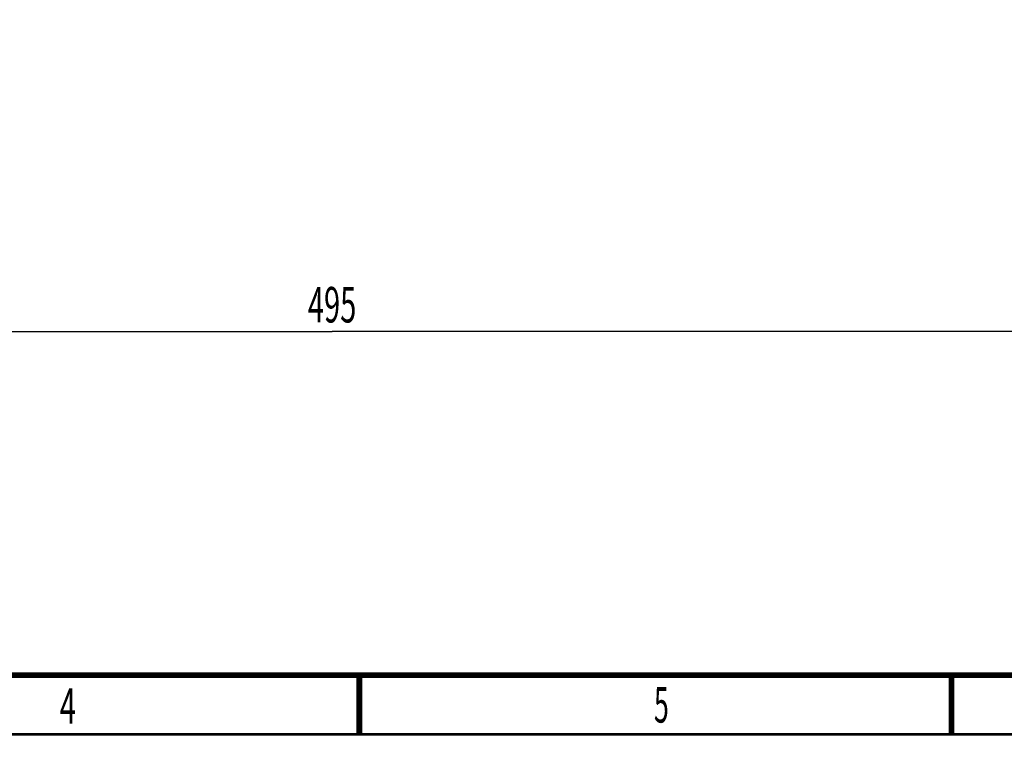
# Model space of a CAD drawing. Extents: x -1 to 598, y -1 to 421.
# Drawn here: x 170 to 253, y 15 to 75 of the extents above; entities that cross this region are included whole.
import ezdxf
from ezdxf.enums import TextEntityAlignment as Align

# ---------------------------------------------------------------- set-up
doc = ezdxf.new("R2010")
doc.units = 0
doc.header["$LTSCALE"] = 32.67
doc.layers.get('0').update_dxf_attribs({"linetype": 'CONTINUOUS'})
doc.styles.get("Standard").update_dxf_attribs({"font": 'txt', "width": 0.6})
doc.styles.add('TEXTSTYLE_2', font='txt', dxfattribs={"width": 0.6})
doc.dimstyles.get("Standard").update_dxf_attribs({"dimtxt": 2.5, "dimasz": 2.5, "dimexe": 1.25, "dimexo": 0.625, "dimtad": 1, "dimcen": 2.5, "dimazin": 3, "dimtfac": 1, "dimtmove": 0, "dimatfit": 3})

# ---------------------------------------------------------------- blocks, each defined once
blk = doc.blocks.new('_FILLED')
at = {"color": 0, "linetype": 'BYBLOCK'}
blk.add_solid([(0, 0), (-1, 0.214), (-1, -0.214)], dxfattribs=at)
blk = doc.blocks.new('*D7')
at = {"color": 2, "linetype": 'CONTINUOUS'}
for p, q in [((72.446, 113.96), (72.446, 47.528)), ((319.946, 86.03), (319.946, 47.528)), ((72.446, 49.028), (196.196, 49.028)), ((319.946, 49.028), (196.196, 49.028))]:
    blk.add_line(p, q, dxfattribs=at)
at = {"color": 2, "linetype": 'CONTINUOUS', "xscale": 3.5, "yscale": 3.5, "zscale": 3.5, "rotation": 180}
blk.add_blockref('_FILLED', (72.446, 49.028), dxfattribs=at)
at = {"color": 2, "linetype": 'CONTINUOUS', "xscale": 3.5, "yscale": 3.5, "zscale": 3.5}
blk.add_blockref('_FILLED', (319.946, 49.028), dxfattribs=at)
at = {"color": 2, "linetype": 'CONTINUOUS', "width": 0.6}
blk.add_text('495', height=3, dxfattribs=at).set_placement((196.196, 49.778), align=Align.CENTER)

msp = doc.modelspace()

# ---------------------------------------------------------------- linework, layer by layer
at = {"color": 7, "linetype": 'CONTINUOUS', "const_width": 0.5}
for points in [[(585.5, 20), (11.5, 20)], [(198.5, 20), (198.5, 15)], [(248.5, 20), (248.5, 15)]]:
    msp.add_lwpolyline(points, dxfattribs=at)
at = {"color": 2, "linetype": 'CONTINUOUS', "const_width": 0.25}
msp.add_lwpolyline([(590.5, 15), (6.5, 15)], dxfattribs=at)

# ---------------------------------------------------------------- texts
at = {"color": 2, "linetype": 'CONTINUOUS', "style": 'TEXTSTYLE_2'}
for s, width, p in [('4', 0.6, (173.881, 15.898)), ('5', 0.55, (224.002, 15.992))]:
    msp.add_text(s, height=3, dxfattribs=dict(at, width=width)).set_placement(p, align=Align.CENTER)

# ---------------------------------------------------------------- dimensions: what is measured, and where the dimension line sits
at = {"color": 2, "linetype": 'CONTINUOUS'}
dim = msp.add_linear_dim(base=(72.446, 49.028), p1=(319.946, 86.03), p2=(72.446, 113.96), angle=180, dimstyle='Standard', dxfattribs=at)
dim.commit()
dim.dimension.update_dxf_attribs({"geometry": '*D7', "text_midpoint": (196.196, 49.028), "dimtype": 128})

doc.saveas('drawing.dxf')
